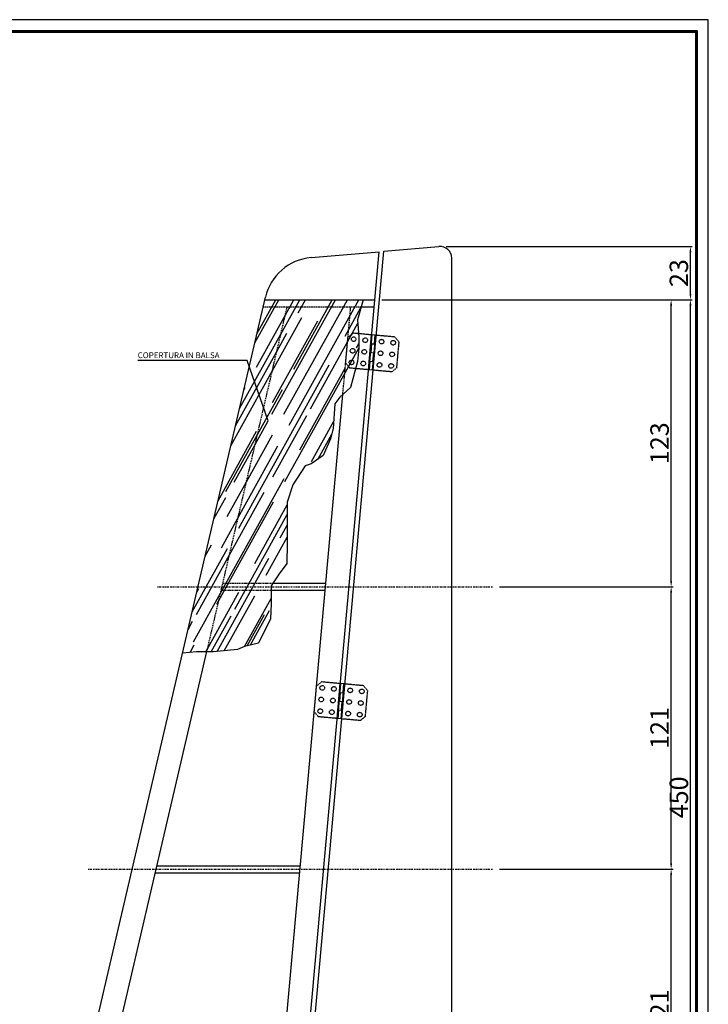
# Model space of a CAD drawing. Extents: x 37509 to 40755, y -3096 to -297.
# Drawn here: x 38824 to 39119, y -2607 to -2186 of the extents above; entities that cross this region are included whole.
import ezdxf

# ---------------------------------------------------------------- set-up
doc = ezdxf.new("R2010")
doc.units = 0
doc.header["$MEASUREMENT"] = 0
doc.header["$PDMODE"] = 67
for name, pattern in [('DASHDOT', [1, 0.5, -0.25, 0, -0.25]), ('DASHED', [0.75, 0.5, -0.25]), ('HIDDEN', [0.375, 0.25, -0.125])]:
    doc.linetypes.add(name, pattern=pattern)
doc.layers.get('0').update_dxf_attribs({"linetype": 'CONTINUOUS'})
doc.layers.get('DEFPOINTS').update_dxf_attribs({"linetype": 'CONTINUOUS'})
doc.layers.add('DIMENSION', color=7, linetype='CONTINUOUS')
doc.layers.add('HATCH', color=9, linetype='CONTINUOUS')
doc.dimstyles.new('STANDARD$0', dxfattribs={"dimtxt": 7.9, "dimasz": 2.5, "dimexe": 0.8, "dimexo": 3, "dimgap": 1, "dimtad": 1, "dimrnd": 0.5, "dimzin": 9, "dimdsep": 46, "dimtxsty": 'Standard', "dimcen": 3, "dimdle": 0.8, "dimclrd": 7, "dimclre": 7, "dimclrt": 3, "dimadec": 0, "dimazin": 0, "dimtfac": 1, "dimtmove": 0, "dimatfit": 0, "dimfxl": 0, "dimtvp": -1, "dimtolj": 1, "dimarcsym": 0})
doc.dimstyles.new('STANDARD$7', dxfattribs={"dimtxt": 7.9, "dimasz": 2.5, "dimexe": 0.8, "dimexo": 3, "dimgap": 1, "dimtad": 1, "dimrnd": 0.5, "dimdsep": 46, "dimtxsty": 'Standard', "dimcen": 3, "dimdle": 0.8, "dimclrd": 7, "dimclre": 7, "dimclrt": 3, "dimadec": 0, "dimazin": 0, "dimtfac": 1, "dimtix": 1, "dimtmove": 0, "dimatfit": 2, "dimfxl": 0, "dimtvp": -1, "dimtolj": 1, "dimarcsym": 0})

# ---------------------------------------------------------------- blocks, each defined once
blk = doc.blocks.new('CERN1')
at = {"color": 0, "linetype": 'ByBlock'}
for p, q in [((-5.5, 11), (-7.5, 9)), ((-7.5, 1), (-7.5, 9)), ((-5.5, 11), (5.5, 11)), ((7.5, 9), (5.5, 11)), ((7.5, 1), (7.5, 9)), ((-7.5, -9), (-7.5, -1)), ((7.5, -9), (7.5, -1)), ((-5.5, -11), (-7.5, -9)), ((-5.5, -11), (5.5, -11)), ((7.5, -9), (5.5, -11))]:
    blk.add_line(p, q, dxfattribs=at)
at = {"color": 0, "linetype": 'Continuous'}
for p, q in [((-7.5, 1), (7.5, 1)), ((-7.5, 0.75), (-7.5, 1)), ((-7.5, 0.75), (7.5, 0.75)), ((-7.5, -1), (-7.5, 0.55)), ((-7.5, 0.55), (-3.75, 0.55)), ((-3.75, 0.75), (-3.75, -0.75)), ((0, 0.75), (0, -0.75)), ((0, 0.55), (3.75, 0.55)), ((3.75, 0.75), (3.75, -0.75)), ((7.5, -0.55), (7.5, 1)), ((-7.5, -0.75), (7.5, -0.75)), ((-7.5, -1), (7.5, -1)), ((-3.75, -0.55), (0, -0.55)), ((3.75, -0.55), (7.5, -0.55)), ((7.5, -1), (7.5, -0.75))]:
    blk.add_line(p, q, dxfattribs=at)
at = {"color": 0, "linetype": 'ByBlock'}
for centre in [(-5, 8.5), (0, 8.5), (5, 8.5), (-5, 3.5), (0, 3.5), (5, 3.5), (-5, -3.5), (0, -3.5), (5, -3.5), (-5, -8.5), (0, -8.5), (5, -8.5)]:
    blk.add_circle(centre, 1, dxfattribs=at)
blk = doc.blocks.new('*D556')
at = {"layer": 'DEFPOINTS', "color": 0, "linetype": 'Continuous'}
for p in [(39026.89, -2549.62), (39103.42, -2549.62), (38943.64, -2670.62)]:
    blk.add_point(p, dxfattribs=at)
at = {"layer": 'DIMENSION', "color": 7, "linetype": 'Continuous', "lineweight": -2}
for p, q in [((39029.89, -2549.62), (39104.22, -2549.62)), ((39103.42, -2668.12), (39103.42, -2552.12))]:
    blk.add_line(p, q, dxfattribs=at)
at = {"layer": 'DIMENSION', "color": 7, "linetype": 'Continuous'}
for points in [[(39103, -2552.12), (39103.83, -2552.12), (39103.42, -2549.62)], [(39103, -2668.12), (39103.83, -2668.12), (39103.42, -2670.62)]]:
    blk.add_solid(points, dxfattribs=at)
at = {"layer": 'DIMENSION', "color": 3, "linetype": 'Continuous', "insert": (39098.47, -2610.12), "char_height": 7.9, "attachment_point": 5, "rotation": 90}
blk.add_mtext('\\A1;121', dxfattribs=at)
blk = doc.blocks.new('*D557')
at = {"layer": 'DEFPOINTS', "color": 0, "linetype": 'Continuous'}
for p in [(39026.89, -2428.62), (39103.42, -2428.62), (39026.89, -2549.62)]:
    blk.add_point(p, dxfattribs=at)
at = {"layer": 'DIMENSION', "color": 7, "linetype": 'Continuous', "lineweight": -2}
for p, q in [((39029.89, -2428.62), (39104.22, -2428.62)), ((39103.42, -2547.12), (39103.42, -2431.12))]:
    blk.add_line(p, q, dxfattribs=at)
at = {"layer": 'DIMENSION', "color": 7, "linetype": 'Continuous'}
for points in [[(39103, -2431.12), (39103.83, -2431.12), (39103.42, -2428.62)], [(39103, -2547.12), (39103.83, -2547.12), (39103.42, -2549.62)]]:
    blk.add_solid(points, dxfattribs=at)
at = {"layer": 'DIMENSION', "color": 3, "linetype": 'Continuous', "insert": (39098.47, -2489.12), "char_height": 7.9, "attachment_point": 5, "rotation": 90}
blk.add_mtext('\\A1;121', dxfattribs=at)
blk = doc.blocks.new('*D558')
at = {"layer": 'DEFPOINTS', "color": 0, "linetype": 'Continuous'}
for p in [(38976.49, -2305.62), (39103.42, -2305.62), (39026.89, -2428.62)]:
    blk.add_point(p, dxfattribs=at)
at = {"layer": 'DIMENSION', "color": 7, "linetype": 'Continuous', "lineweight": -2}
for p, q in [((38979.49, -2305.62), (39104.22, -2305.62)), ((39103.42, -2426.12), (39103.42, -2308.12))]:
    blk.add_line(p, q, dxfattribs=at)
at = {"layer": 'DIMENSION', "color": 7, "linetype": 'Continuous'}
for points in [[(39103, -2308.12), (39103.83, -2308.12), (39103.42, -2305.62)], [(39103, -2426.12), (39103.83, -2426.12), (39103.42, -2428.62)]]:
    blk.add_solid(points, dxfattribs=at)
at = {"layer": 'DIMENSION', "color": 3, "linetype": 'Continuous', "insert": (39098.47, -2367.12), "char_height": 7.9, "attachment_point": 5, "rotation": 90}
blk.add_mtext('\\A1;123', dxfattribs=at)
blk = doc.blocks.new('*D559')
at = {"layer": 'DEFPOINTS', "color": 0, "linetype": 'Continuous'}
for p in [(39003.99, -2282.8), (39111.68, -2282.8), (38976.49, -2305.62)]:
    blk.add_point(p, dxfattribs=at)
at = {"layer": 'DIMENSION', "color": 7, "linetype": 'Continuous', "lineweight": -2}
for p, q in [((39006.99, -2282.8), (39112.48, -2282.8)), ((39111.68, -2303.12), (39111.68, -2285.3))]:
    blk.add_line(p, q, dxfattribs=at)
at = {"layer": 'DIMENSION', "color": 7, "linetype": 'Continuous'}
for points in [[(39111.27, -2285.3), (39112.1, -2285.3), (39111.68, -2282.8)], [(39111.27, -2303.12), (39112.1, -2303.12), (39111.68, -2305.62)]]:
    blk.add_solid(points, dxfattribs=at)
at = {"layer": 'DIMENSION', "color": 3, "linetype": 'Continuous', "insert": (39106.73, -2294.21), "char_height": 7.9, "attachment_point": 5, "rotation": 90}
blk.add_mtext('\\A1;23', dxfattribs=at)
blk = doc.blocks.new('*D560')
at = {"layer": 'DEFPOINTS', "color": 0, "linetype": 'Continuous'}
for p in [(38976.49, -2305.62), (39111.68, -2305.62), (39105.41, -2755.62)]:
    blk.add_point(p, dxfattribs=at)
at = {"layer": 'DIMENSION', "color": 7, "linetype": 'Continuous', "lineweight": -2}
for p, q in [((38979.49, -2305.62), (39112.48, -2305.62)), ((39111.68, -2753.12), (39111.68, -2308.12)), ((39108.41, -2755.62), (39112.48, -2755.62))]:
    blk.add_line(p, q, dxfattribs=at)
at = {"layer": 'DIMENSION', "color": 7, "linetype": 'Continuous'}
for points in [[(39111.27, -2308.12), (39112.1, -2308.12), (39111.68, -2305.62)], [(39111.27, -2753.12), (39112.1, -2753.12), (39111.68, -2755.62)]]:
    blk.add_solid(points, dxfattribs=at)
at = {"layer": 'DIMENSION', "color": 3, "linetype": 'Continuous', "insert": (39106.73, -2518.84), "char_height": 7.9, "attachment_point": 5, "rotation": 90}
blk.add_mtext('\\A1;450', dxfattribs=at)

msp = doc.modelspace()

# ---------------------------------------------------------------- hatches: boundary and pattern name
at = {"layer": 'HATCH', "linetype": 'ByBlock'}
h = msp.add_hatch(dxfattribs=at)
h.set_pattern_fill('AR-RROOF', color=8, scale=10, angle=61, style=0)
h.set_pattern_definition([(61, (36364.741, -1126.425), (1.919615, 24.08973), [150, -20, 50, -10]), (61, (36366.816, -1112.369), (-16.48054, -2.29823), [30, -3.3, 60, -7.5]), (61, (36359.731, -1117.9314), (19.350148, 48.728449), [80, -14, 40, -10])])
h.paths.add_polyline_path([(38970.64161, -2308.62302), (38971.44425, -2305.62302), (38929.41202, -2305.62302), (38928.71347, -2308.62302)])
h.paths.add_polyline_path([(38938.98099, -2308.62302), (38928.71347, -2308.62302), (38900.77126, -2428.62302), (38911.03878, -2428.62302)])
h.paths.add_polyline_path([(38911.38805, -2427.12302), (38932.80075, -2427.12302), (38935.5418, -2423.10436), (38938.7846, -2418.7051), (38939.01622, -2409.90658), (38939.01622, -2403.655), (38939.01622, -2397.8665), (38939.01622, -2392.30954), (38941.33251, -2384.90026), (38946.65998, -2376.79636), (38949.20789, -2375.8702), (38954.30372, -2372.3971), (38957.54652, -2365.21936), (38958.70467, -2360.82009), (38959.39956, -2350.16925), (38961.48421, -2347.39078), (38962.79442, -2346.21204), (38966.17755, -2308.62302), (38938.98099, -2308.62302)])
h.paths.add_polyline_path([(38969.12796, -2314.28055), (38970.64161, -2308.62302), (38966.17755, -2308.62302), (38962.79442, -2346.21204), (38966.11678, -2343.22306), (38969.12796, -2332.10913), (38969.59121, -2326.32063), (38969.59121, -2321.68984)])
h.paths.add_polyline_path([(38932.06736, -2428.62302), (38932.06736, -2428.19824), (38932.80075, -2427.12302), (38911.38805, -2427.12302), (38911.03878, -2428.62302)])
h.paths.add_polyline_path([(38911.03878, -2428.62302), (38910.6895, -2430.12302), (38932.06736, -2430.12302), (38932.06736, -2428.62302)])
h.paths.add_polyline_path([(38910.6895, -2430.12302), (38904.56012, -2456.44612), (38907.28309, -2456.44612), (38917.70638, -2455.51996), (38920.71755, -2454.13072), (38926.73991, -2452.74149), (38931.83573, -2442.32218), (38932.06736, -2435.83906), (38932.06736, -2430.12302)])
h.paths.add_polyline_path([(38911.03878, -2428.62302), (38900.77126, -2428.62302), (38894.14365, -2457.08577), (38900.1026, -2456.44612), (38902.88215, -2456.44612), (38904.56012, -2456.44612)])

# ---------------------------------------------------------------- linework, layer by layer
at = {"color": 3}
for p, q in [((38935.98662, -2755.62302), (38978.33997, -2285.04604)), ((38945.63687, -2670.62302), (38980.35584, -2284.86968))]:
    msp.add_line(p, q, dxfattribs=at)
at = {"color": 4, "linetype": 'ByBlock'}
for p, q in [((38949.19443, -2287.59595), (38978.33997, -2285.04604)), ((38980.35584, -2284.86968), (39003.98535, -2282.80236)), ((39009.42113, -2670.62302), (39009.42113, -2287.78334)), ((38829.83672, -2733.25691), (38929.66389, -2304.54134))]:
    msp.add_line(p, q, dxfattribs=at)
at = {"color": 2, "linetype": 'Continuous'}
for p, q in [((38929.41202, -2305.62302), (38976.48798, -2305.62302)), ((38970.64161, -2308.62302), (38976.21797, -2308.62302)), ((38925.9462, -2755.62302), (38962.79442, -2346.21204)), ((38932.80075, -2427.12302), (38955.51219, -2427.12302)), ((38932.06736, -2430.12302), (38955.24218, -2430.12302)), ((38834.89625, -2755.62302), (38904.58699, -2456.33072)), ((38882.51444, -2551.12302), (38944.35181, -2551.12302)), ((38883.21299, -2548.12302), (38944.62182, -2548.12302))]:
    msp.add_line(p, q, dxfattribs=at)
at = {"color": 2, "linetype": 'DASHED'}
for p, q in [((38904.58699, -2456.33072), (38938.98099, -2308.62302)), ((38928.71347, -2308.62302), (38970.64161, -2308.62302)), ((38962.79442, -2346.21204), (38966.17755, -2308.62302)), ((38911.38805, -2427.12302), (38932.80075, -2427.12302)), ((38910.6895, -2430.12302), (38932.06736, -2430.12302))]:
    msp.add_line(p, q, dxfattribs=at)
at = {"color": 7, "linetype": 'DASHDOT'}
for p, q in [((38883.35466, -2428.62302), (39026.88994, -2428.62302)), ((38853.6446, -2549.62302), (39026.88994, -2549.62302))]:
    msp.add_line(p, q, dxfattribs=at)
at = {"color": 7, "linetype": 'Continuous'}
msp.add_lwpolyline([(37509.34114, -2185.65186), (37509.34114, -3095.65186), (39119.34114, -3095.65186), (39119.34114, -2185.65186)], close=True, dxfattribs=at)
at = {"color": 1, "lineweight": 60}
msp.add_lwpolyline([(37514.34114, -2190.65186), (37514.34114, -3090.65186), (39114.34114, -3090.65186), (39114.34114, -2190.65186)], close=True, dxfattribs=at)
at = {"color": 8, "linetype": 'ByBlock'}
msp.add_lwpolyline([(38971.44425, -2305.62302), (38969.12796, -2314.28055), (38969.59121, -2321.68984), (38969.59121, -2326.32063), (38969.12796, -2332.10913), (38966.11678, -2343.22306), (38961.48421, -2347.39078), (38959.39956, -2350.16925), (38958.70467, -2360.82009), (38957.54652, -2365.21936), (38954.30372, -2372.3971), (38949.20789, -2375.8702), (38946.65998, -2376.79636), (38941.33251, -2384.90026), (38939.01622, -2392.30954), (38939.01622, -2397.8665), (38939.01622, -2403.655), (38939.01622, -2409.90658), (38938.7846, -2418.7051), (38935.5418, -2423.10436), (38932.06736, -2428.19824), (38932.06736, -2435.83906), (38931.83573, -2442.32218), (38926.73991, -2452.74149), (38920.71755, -2454.13072), (38917.70638, -2455.51996), (38907.28309, -2456.44612), (38902.88215, -2456.44612), (38900.1026, -2456.44612), (38894.14365, -2457.08577)], dxfattribs=at)
at = {"color": 4, "linetype": 'ByBlock'}
for centre, radius, start, end in [((39004.42113, -2287.78334), 5, 0, 95), ((38951.11394, -2309.53602), 22.02388, 95, 166.8921483)]:
    msp.add_arc(centre, radius, start, end, dxfattribs=at)

# ---------------------------------------------------------------- block references
at = {"color": 6, "linetype": 'HIDDEN', "rotation": 84.85706376629955}
for p in [(38975.45451, -2328.2613), (38962.0084, -2477.65743)]:
    msp.add_blockref('CERN1', p, dxfattribs=at)

# ---------------------------------------------------------------- texts
at = {"layer": 'DIMENSION', "color": 3, "linetype": 'Continuous', "insert": (38874.92625, -2329.40601), "char_height": 2.5, "attachment_point": 4}
msp.add_mtext('\\A1;COPERTURA IN BALSA', dxfattribs=at)

# ---------------------------------------------------------------- dimensions: what is measured, and where the dimension line sits
at = {"layer": 'DIMENSION', "color": 3, "linetype": 'Continuous'}
for base, p1, p2, picture, middle in [((39111.68431, -2282.80236), (38976.48798, -2305.62302), (39003.98535, -2282.80236), '*D559', (39106.73431, -2294.21269)), ((39103.41722, -2305.62302), (39026.88994, -2428.62302), (38976.48798, -2305.62302), '*D558', (39098.46722, -2367.12302)), ((39103.41722, -2428.62302), (39026.88994, -2549.62302), (39026.88994, -2428.62302), '*D557', (39098.46722, -2489.12302)), ((39103.41722, -2549.62302), (38943.63687, -2670.62302), (39026.88994, -2549.62302), '*D556', (39098.46722, -2610.12302))]:
    dim = msp.add_linear_dim(base=base, p1=p1, p2=p2, angle=90, dimstyle='STANDARD$0', override={"dimse1": 1, "dimtmove": 1, "dimatfit": 3}, dxfattribs=at)
    dim.commit()
    dim.dimension.update_dxf_attribs({"geometry": picture, "text_midpoint": middle})
dim = msp.add_linear_dim(base=(39111.68431, -2305.62302), p1=(39105.40775, -2755.62302), p2=(38976.48798, -2305.62302), angle=90, dimstyle='STANDARD$0', dxfattribs=at)
dim.commit()
dim.dimension.update_dxf_attribs({"geometry": '*D560', "text_midpoint": (39111.68431, -2518.84099), "dimtype": 160})

# ---------------------------------------------------------------- leaders
at = {"layer": 'DIMENSION', "color": 7, "linetype": 'Continuous', "annotation_type": 0, "has_hookline": 1, "hookline_direction": 1, "text_width": 43.33333}
msp.add_leader([(38930.8193, -2357.54263), (38921.75958, -2331.65601), (38919.25958, -2331.65601)], dimstyle='STANDARD$7', dxfattribs=at)

doc.saveas('drawing.dxf')
